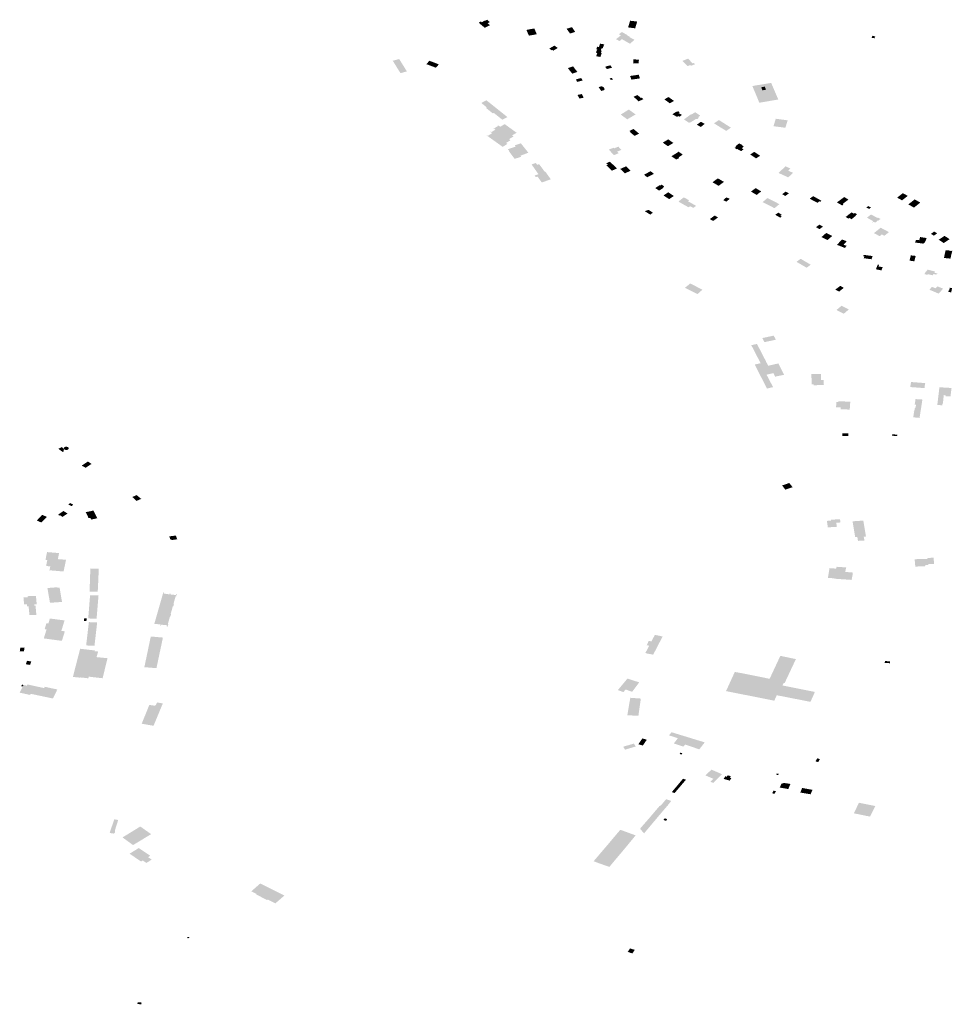
# Model space of a CAD drawing. Units: inches. Extents: x 16.433 to 16.727, y 49.12 to 49.293.
# Drawn here: x 16.508 to 16.521, y 49.226 to 49.24 of the extents above; entities that cross this region are included whole.
import ezdxf

# ---------------------------------------------------------------- set-up
doc = ezdxf.new("R2010")
doc.units = ezdxf.units.IN
doc.header["$MEASUREMENT"] = 0

msp = doc.modelspace()

# ---------------------------------------------------------------- hatches: boundary and pattern name
for points in [[(16.514457, 49.240326), (16.514496, 49.240292), (16.514464, 49.240277), (16.514497, 49.240249), (16.514424, 49.240212), (16.51439, 49.24024), (16.514337, 49.240285), (16.514368, 49.240301), (16.514382, 49.240289), (16.514405, 49.240301), (16.5144, 49.240305), (16.514416, 49.240312), (16.51442, 49.240308), (16.514457, 49.240326)], [(16.516447, 49.240217), (16.516547, 49.240205), (16.516575, 49.2403), (16.516475, 49.240312), (16.516447, 49.240217)], [(16.515012, 49.240182), (16.515042, 49.240111), (16.515047, 49.240101), (16.515158, 49.240121), (16.515123, 49.240203), (16.515108, 49.2402), (16.515012, 49.240182)], [(16.5157, 49.240154), (16.515655, 49.240221), (16.515579, 49.240199), (16.515627, 49.240131), (16.5157, 49.240154)], [(16.516473, 49.239987), (16.516537, 49.240042), (16.516469, 49.240079), (16.516474, 49.240083), (16.516432, 49.240106), (16.516436, 49.240109), (16.516359, 49.240153), (16.516317, 49.240121), (16.516346, 49.240105), (16.516277, 49.240052), (16.516325, 49.240025), (16.51636, 49.240052), (16.516473, 49.239987)], [(16.519891, 49.240092), (16.519893, 49.240096), (16.519895, 49.240099), (16.519936, 49.24009), (16.519935, 49.240087), (16.519933, 49.240083), (16.519924, 49.240064), (16.519882, 49.240072), (16.519891, 49.240092)], [(16.515376, 49.239899), (16.515391, 49.239889), (16.515454, 49.239927), (16.515407, 49.239961), (16.515335, 49.239919), (16.515369, 49.239894), (16.515376, 49.239899)], [(16.516061, 49.239892), (16.516074, 49.239925), (16.516087, 49.239921), (16.51611, 49.239978), (16.516052, 49.239988), (16.516035, 49.239941), (16.516012, 49.239945), (16.515998, 49.239911), (16.516012, 49.239907), (16.516061, 49.239892)], [(16.516061, 49.239892), (16.516012, 49.239907), (16.515991, 49.239861), (16.516012, 49.239856), (16.515996, 49.239811), (16.516055, 49.2398), (16.516075, 49.239857), (16.516062, 49.239861), (16.516075, 49.239887), (16.516061, 49.239892)], [(16.513216, 49.239771), (16.513125, 49.239747), (16.513234, 49.239572), (16.513325, 49.239596), (16.513216, 49.239771)], [(16.513707, 49.239722), (16.513642, 49.239747), (16.5136, 49.239699), (16.513666, 49.239674), (16.513707, 49.239722)], [(16.513707, 49.239722), (16.513666, 49.239674), (16.513734, 49.239649), (16.513776, 49.239696), (16.513707, 49.239722)], [(16.51567, 49.239668), (16.515597, 49.239643), (16.515658, 49.239565), (16.515731, 49.239589), (16.51567, 49.239668)], [(16.516146, 49.23963), (16.516221, 49.239648), (16.516198, 49.239683), (16.516123, 49.239663), (16.516146, 49.23963)], [(16.516522, 49.239765), (16.516518, 49.239711), (16.516597, 49.23971), (16.516599, 49.239764), (16.516522, 49.239765)], [(16.517373, 49.239715), (16.517359, 49.239708), (16.517293, 49.239777), (16.517215, 49.239745), (16.517286, 49.239671), (16.517322, 49.239686), (16.517334, 49.239675), (16.517392, 49.239699), (16.517373, 49.239715)], [(16.516597, 49.23955), (16.516475, 49.239532), (16.516494, 49.23948), (16.516614, 49.239498), (16.516597, 49.23955)], [(16.515728, 49.239449), (16.515806, 49.239468), (16.515784, 49.239503), (16.515709, 49.239483), (16.515728, 49.239449)], [(16.516089, 49.239374), (16.516079, 49.239389), (16.516032, 49.239374), (16.516067, 49.23932), (16.516117, 49.239335), (16.516107, 49.23935), (16.516116, 49.239352), (16.516099, 49.239377), (16.516089, 49.239374)], [(16.516201, 49.239475), (16.516232, 49.239482), (16.516218, 49.239504), (16.516188, 49.239498), (16.516201, 49.239475)], [(16.515733, 49.239264), (16.51576, 49.239213), (16.515821, 49.239226), (16.515793, 49.239277), (16.515733, 49.239264)], [(16.51658, 49.239263), (16.516628, 49.23922), (16.516641, 49.239226), (16.516663, 49.239205), (16.516596, 49.239174), (16.516524, 49.239239), (16.51658, 49.239263)], [(16.518343, 49.239329), (16.518394, 49.239338), (16.518376, 49.239382), (16.518325, 49.239372), (16.518343, 49.239329)], [(16.514741, 49.238951), (16.514672, 49.238914), (16.514552, 49.23901), (16.514539, 49.239003), (16.514441, 49.239081), (16.514454, 49.239088), (16.51444, 49.239099), (16.514375, 49.239151), (16.514419, 49.239174), (16.514438, 49.239184), (16.514446, 49.239189), (16.514487, 49.239157), (16.514743, 49.238952), (16.514741, 49.238951)], [(16.514484, 49.239158), (16.514413, 49.23912), (16.514454, 49.239088), (16.514441, 49.239081), (16.514539, 49.239003), (16.514552, 49.23901), (16.514672, 49.238914), (16.514743, 49.238952), (16.514484, 49.239158)], [(16.517018, 49.239235), (16.516959, 49.239202), (16.517035, 49.239146), (16.517094, 49.23918), (16.517018, 49.239235)], [(16.516553, 49.238989), (16.516457, 49.239058), (16.516343, 49.238987), (16.516435, 49.23892), (16.516553, 49.238989)], [(16.517207, 49.238982), (16.517161, 49.239008), (16.517176, 49.23902), (16.517153, 49.239035), (16.517135, 49.239025), (16.517128, 49.239029), (16.517073, 49.238991), (16.517137, 49.238955), (16.517157, 49.238966), (16.517172, 49.238957), (16.517207, 49.238982)], [(16.517405, 49.238926), (16.517414, 49.238925), (16.517423, 49.238926), (16.517431, 49.238928), (16.517437, 49.238933), (16.517441, 49.238937), (16.517442, 49.238942), (16.517441, 49.238947), (16.517437, 49.238952), (16.517467, 49.238972), (16.517393, 49.23902), (16.517344, 49.23899), (16.517339, 49.238994), (16.517236, 49.238919), (16.517308, 49.238871), (16.517322, 49.238879), (16.517326, 49.238875), (16.517405, 49.238926)], [(16.514499, 49.238744), (16.514527, 49.238724), (16.514466, 49.238687), (16.514455, 49.238695), (16.514451, 49.238693), (16.514677, 49.238531), (16.514739, 49.238571), (16.514742, 49.238569), (16.514745, 49.238572), (16.514724, 49.238587), (16.514785, 49.238623), (16.514788, 49.238621), (16.514791, 49.238623), (16.514767, 49.23864), (16.514825, 49.238676), (16.514828, 49.238674), (16.514832, 49.238676), (16.514809, 49.238693), (16.514869, 49.238728), (16.514873, 49.238726), (16.514876, 49.238728), (16.514695, 49.23886), (16.514694, 49.238859), (16.514704, 49.238852), (16.514642, 49.238815), (16.514609, 49.238839), (16.514606, 49.238837), (16.514617, 49.238829), (16.514556, 49.238792), (16.514544, 49.2388), (16.514541, 49.238798), (16.514574, 49.238774), (16.514514, 49.238738), (16.514503, 49.238746), (16.514499, 49.238744)], [(16.517475, 49.238885), (16.517417, 49.238844), (16.517474, 49.238812), (16.517527, 49.238856), (16.517475, 49.238885)], [(16.517898, 49.238803), (16.517832, 49.238757), (16.51773, 49.238819), (16.51766, 49.238863), (16.517729, 49.23891), (16.517798, 49.238866), (16.517898, 49.238803)], [(16.518499, 49.238823), (16.518667, 49.238801), (16.518699, 49.238906), (16.518531, 49.238928), (16.518499, 49.238823)], [(16.516481, 49.238741), (16.516475, 49.238738), (16.516538, 49.238687), (16.516602, 49.238718), (16.516522, 49.238785), (16.516465, 49.238756), (16.516481, 49.238741)], [(16.514933, 49.238582), (16.514847, 49.238553), (16.51486, 49.238535), (16.51475, 49.238498), (16.514771, 49.238471), (16.514765, 49.23847), (16.514846, 49.238362), (16.514917, 49.238385), (16.514937, 49.238391), (16.514927, 49.238406), (16.515039, 49.238449), (16.514933, 49.238582)], [(16.516936, 49.238591), (16.517009, 49.238541), (16.517086, 49.238587), (16.517013, 49.238637), (16.516936, 49.238591)], [(16.517983, 49.238497), (16.517988, 49.238501), (16.518042, 49.238471), (16.518077, 49.238497), (16.518052, 49.238512), (16.518079, 49.238539), (16.518055, 49.238552), (16.51806, 49.238556), (16.518015, 49.238581), (16.517962, 49.238539), (16.517973, 49.238533), (16.51795, 49.238516), (16.517983, 49.238497)], [(16.516351, 49.238488), (16.51631, 49.238534), (16.516251, 49.238511), (16.516244, 49.238519), (16.516175, 49.238493), (16.516246, 49.238414), (16.516314, 49.238442), (16.516293, 49.238465), (16.516351, 49.238488)], [(16.517161, 49.238463), (16.517058, 49.238398), (16.517128, 49.238352), (16.517169, 49.238375), (16.517159, 49.238382), (16.517218, 49.238422), (16.517161, 49.238463)], [(16.518228, 49.238461), (16.51817, 49.238424), (16.518253, 49.238369), (16.518311, 49.238406), (16.518228, 49.238461)], [(16.515085, 49.238283), (16.515182, 49.238145), (16.515128, 49.238127), (16.515143, 49.238105), (16.515168, 49.238112), (16.515229, 49.238029), (16.515356, 49.238073), (16.515353, 49.238078), (16.515279, 49.238181), (16.515271, 49.238179), (16.515192, 49.238287), (16.515164, 49.238279), (16.515144, 49.238303), (16.515085, 49.238283)], [(16.51614, 49.23827), (16.51622, 49.238195), (16.516291, 49.238228), (16.516192, 49.238319), (16.516189, 49.238322), (16.516139, 49.238299), (16.51616, 49.238279), (16.51614, 49.23827)], [(16.516483, 49.238194), (16.516418, 49.238256), (16.516336, 49.23822), (16.516401, 49.238158), (16.516483, 49.238194)], [(16.516812, 49.23815), (16.516765, 49.238188), (16.516672, 49.238139), (16.516715, 49.238102), (16.516812, 49.23815)], [(16.518707, 49.238196), (16.518738, 49.238225), (16.518669, 49.238257), (16.51857, 49.238163), (16.518707, 49.238101), (16.518775, 49.238164), (16.518707, 49.238196)], [(16.516941, 49.237962), (16.516957, 49.237974), (16.516921, 49.237998), (16.516903, 49.237986), (16.516895, 49.237991), (16.516829, 49.23795), (16.516885, 49.237914), (16.51695, 49.237956), (16.516941, 49.237962)], [(16.517767, 49.238013), (16.5178, 49.238037), (16.517721, 49.238083), (16.517714, 49.238087), (16.517638, 49.238032), (16.517724, 49.237981), (16.517767, 49.238013)], [(16.517026, 49.237794), (16.517093, 49.237838), (16.517013, 49.23789), (16.516946, 49.237846), (16.517026, 49.237794)], [(16.518261, 49.237853), (16.518326, 49.237903), (16.518247, 49.237949), (16.518181, 49.2379), (16.518261, 49.237853)], [(16.518622, 49.237863), (16.518665, 49.237838), (16.518717, 49.237875), (16.518671, 49.2379), (16.518622, 49.237863)], [(16.520395, 49.237839), (16.520325, 49.237878), (16.520244, 49.237815), (16.520313, 49.237777), (16.520395, 49.237839)], [(16.517406, 49.237699), (16.517369, 49.23767), (16.517323, 49.237694), (16.5173, 49.237678), (16.517157, 49.237759), (16.517232, 49.237818), (16.51731, 49.237778), (16.517292, 49.237764), (16.51736, 49.237725), (16.517406, 49.237699)], [(16.517836, 49.237758), (16.51788, 49.237798), (16.517834, 49.237819), (16.517791, 49.237778), (16.517836, 49.237758)], [(16.518357, 49.237761), (16.518346, 49.237751), (16.518513, 49.237666), (16.518582, 49.237723), (16.51842, 49.237806), (16.518413, 49.237809), (16.518357, 49.237761)], [(16.519122, 49.237742), (16.519144, 49.237764), (16.519161, 49.237756), (16.519176, 49.237771), (16.519058, 49.237836), (16.51901, 49.237799), (16.519122, 49.237742)], [(16.519487, 49.237717), (16.519475, 49.237725), (16.519557, 49.237788), (16.519497, 49.237823), (16.519394, 49.237747), (16.519469, 49.237704), (16.519487, 49.237717)], [(16.520492, 49.23779), (16.520402, 49.237719), (16.520482, 49.237674), (16.520571, 49.237745), (16.520492, 49.23779)], [(16.516798, 49.237602), (16.516737, 49.237641), (16.516699, 49.237631), (16.516685, 49.237622), (16.516759, 49.237575), (16.516798, 49.237602)], [(16.518592, 49.237533), (16.518615, 49.237545), (16.518597, 49.237558), (16.518617, 49.237571), (16.518568, 49.237604), (16.518523, 49.237573), (16.518592, 49.237533)], [(16.519557, 49.237519), (16.519517, 49.237542), (16.519537, 49.237557), (16.5196, 49.237606), (16.519634, 49.237589), (16.519647, 49.237598), (16.519678, 49.237582), (16.519658, 49.237565), (16.519665, 49.237563), (16.519634, 49.237537), (16.519601, 49.23751), (16.519568, 49.237528), (16.519557, 49.237519)], [(16.519836, 49.237696), (16.51981, 49.237675), (16.519849, 49.237655), (16.519876, 49.237676), (16.519836, 49.237696)], [(16.517716, 49.237535), (16.517669, 49.237562), (16.5176, 49.237512), (16.517647, 49.237485), (16.517716, 49.237535)], [(16.519889, 49.237466), (16.519897, 49.237462), (16.519912, 49.237473), (16.519935, 49.237462), (16.519973, 49.237494), (16.51998, 49.23749), (16.52001, 49.237515), (16.519974, 49.237532), (16.519968, 49.237528), (16.519875, 49.237577), (16.519818, 49.237532), (16.519909, 49.237481), (16.519889, 49.237466)], [(16.519147, 49.237434), (16.519099, 49.237398), (16.519149, 49.23737), (16.519197, 49.237406), (16.519147, 49.237434)], [(16.519243, 49.237316), (16.519176, 49.237258), (16.519261, 49.237216), (16.519328, 49.237273), (16.519243, 49.237316)], [(16.520129, 49.237328), (16.520012, 49.23739), (16.519917, 49.237314), (16.519998, 49.237271), (16.520028, 49.237295), (16.520064, 49.237276), (16.520129, 49.237328)], [(16.520763, 49.237278), (16.520809, 49.237311), (16.520767, 49.237336), (16.520721, 49.237303), (16.520763, 49.237278)], [(16.519465, 49.237225), (16.519532, 49.237199), (16.519489, 49.23715), (16.519532, 49.237134), (16.519506, 49.237105), (16.519396, 49.237148), (16.519465, 49.237225)], [(16.520617, 49.237165), (16.520498, 49.237181), (16.520501, 49.237192), (16.52051, 49.237219), (16.520556, 49.237214), (16.520569, 49.237259), (16.52066, 49.237244), (16.520648, 49.237208), (16.520628, 49.237173), (16.52062, 49.237174), (16.520617, 49.237165)], [(16.520913, 49.237275), (16.520831, 49.23722), (16.520902, 49.237174), (16.520985, 49.237228), (16.520913, 49.237275)], [(16.521023, 49.237064), (16.521019, 49.237065), (16.520999, 49.23706), (16.520991, 49.237067), (16.520928, 49.237073), (16.520925, 49.237056), (16.520919, 49.23703), (16.520905, 49.236963), (16.520996, 49.236954), (16.521023, 49.237064)], [(16.518873, 49.236945), (16.518824, 49.236908), (16.518852, 49.236892), (16.518968, 49.236825), (16.519024, 49.236868), (16.518909, 49.236936), (16.518883, 49.236952), (16.518873, 49.236945)], [(16.519773, 49.236987), (16.519781, 49.236986), (16.519773, 49.23696), (16.519883, 49.236945), (16.519897, 49.23699), (16.519794, 49.237004), (16.519772, 49.237007), (16.519765, 49.236989), (16.519773, 49.236987)], [(16.520506, 49.236992), (16.520438, 49.237), (16.520419, 49.236926), (16.520487, 49.236916), (16.520506, 49.236992)], [(16.519944, 49.236803), (16.520023, 49.236788), (16.52004, 49.236834), (16.519981, 49.236842), (16.519991, 49.236866), (16.519971, 49.23687), (16.519944, 49.236803)], [(16.520815, 49.236742), (16.520817, 49.236744), (16.520769, 49.236756), (16.520778, 49.236772), (16.520673, 49.236798), (16.520652, 49.236768), (16.520648, 49.236769), (16.52063, 49.236735), (16.520674, 49.236725), (16.520679, 49.236734), (16.520746, 49.236718), (16.520758, 49.236738), (16.520796, 49.236728), (16.520806, 49.236744), (16.520815, 49.236742)], [(16.517426, 49.236453), (16.517248, 49.236542), (16.517255, 49.236547), (16.517287, 49.236573), (16.517322, 49.2366), (16.517325, 49.236603), (16.517496, 49.236515), (16.517426, 49.236453)], [(16.51732, 49.236601), (16.517494, 49.236514), (16.517424, 49.236455), (16.517251, 49.236541), (16.517288, 49.236573), (16.51732, 49.236601)], [(16.519442, 49.23657), (16.519372, 49.236517), (16.519425, 49.236488), (16.51949, 49.236541), (16.519442, 49.23657)], [(16.520786, 49.236535), (16.520736, 49.236555), (16.5207, 49.236515), (16.52083, 49.23646), (16.520894, 49.23653), (16.520812, 49.236563), (16.520786, 49.236535)], [(16.520967, 49.236483), (16.521008, 49.236478), (16.52102, 49.23654), (16.520987, 49.236542), (16.520979, 49.236508), (16.520972, 49.236508), (16.520967, 49.236483)], [(16.51946, 49.236289), (16.519388, 49.236229), (16.519491, 49.236176), (16.519563, 49.236237), (16.51946, 49.236289)], [(16.518353, 49.235835), (16.518341, 49.235832), (16.518352, 49.235811), (16.51837, 49.235774), (16.518375, 49.235776), (16.518433, 49.235788), (16.518533, 49.235809), (16.518507, 49.235857), (16.518502, 49.235867), (16.518353, 49.235835)], [(16.518493, 49.23514), (16.518407, 49.23512), (16.518234, 49.235459), (16.518302, 49.235474), (16.518317, 49.235478), (16.518186, 49.235732), (16.518266, 49.23575), (16.518308, 49.235668), (16.518387, 49.235515), (16.518396, 49.235496), (16.518413, 49.235463), (16.518424, 49.235442), (16.518434, 49.235444), (16.518443, 49.235446), (16.518475, 49.235453), (16.518487, 49.235456), (16.518565, 49.235474), (16.518568, 49.235474), (16.518595, 49.23542), (16.518609, 49.235393), (16.518648, 49.235314), (16.518644, 49.235313), (16.518523, 49.235288), (16.518498, 49.235338), (16.518473, 49.235332), (16.518419, 49.23532), (16.518407, 49.235317), (16.518401, 49.235316), (16.518493, 49.23514)], [(16.519034, 49.235324), (16.519038, 49.23518), (16.519064, 49.23518), (16.519065, 49.235166), (16.51921, 49.235171), (16.519209, 49.235184), (16.519208, 49.235239), (16.519172, 49.235239), (16.51917, 49.235326), (16.519039, 49.235324), (16.519034, 49.235324)], [(16.520631, 49.235126), (16.520635, 49.235164), (16.52064, 49.235197), (16.520441, 49.235212), (16.520432, 49.235162), (16.520429, 49.235141), (16.520631, 49.235126)], [(16.521004, 49.235065), (16.521005, 49.235068), (16.521012, 49.235128), (16.520874, 49.235136), (16.520855, 49.235136), (16.520841, 49.235137), (16.52083, 49.235046), (16.520811, 49.234888), (16.52088, 49.234884), (16.520882, 49.234904), (16.52089, 49.234905), (16.520902, 49.235027), (16.52093, 49.235025), (16.52093, 49.235012), (16.520998, 49.235008), (16.521004, 49.235065)], [(16.520504, 49.234971), (16.520492, 49.234892), (16.520511, 49.234891), (16.520504, 49.234849), (16.520496, 49.234849), (16.520486, 49.234799), (16.520477, 49.234799), (16.520476, 49.234795), (16.520484, 49.234794), (16.520471, 49.234713), (16.520554, 49.234708), (16.520553, 49.234703), (16.52056, 49.234703), (16.520601, 49.234965), (16.520504, 49.234971)], [(16.519382, 49.234856), (16.519448, 49.234854), (16.519446, 49.234827), (16.519487, 49.234826), (16.519575, 49.234823), (16.519583, 49.234935), (16.519413, 49.23494), (16.519412, 49.234931), (16.519388, 49.234932), (16.519382, 49.234856)], [(16.519557, 49.234489), (16.519471, 49.23449), (16.51947, 49.234449), (16.519556, 49.234449), (16.519557, 49.234489)], [(16.520172, 49.234454), (16.520244, 49.234449), (16.520247, 49.234469), (16.520175, 49.234474), (16.520172, 49.234454)], [(16.508407, 49.234269), (16.508464, 49.234226), (16.508488, 49.234239), (16.508473, 49.234251), (16.508489, 49.234261), (16.5085, 49.234256), (16.508513, 49.234253), (16.508534, 49.234255), (16.508546, 49.234262), (16.508551, 49.234276), (16.508548, 49.234286), (16.508538, 49.234295), (16.508521, 49.234299), (16.508506, 49.234298), (16.508491, 49.234292), (16.508482, 49.234282), (16.508483, 49.234269), (16.508456, 49.234294), (16.508407, 49.234269)], [(16.508791, 49.234001), (16.508736, 49.234032), (16.508801, 49.234076), (16.508822, 49.23409), (16.508874, 49.234056), (16.508855, 49.234044), (16.508791, 49.234001)], [(16.518682, 49.233698), (16.518768, 49.233728), (16.518722, 49.233787), (16.518621, 49.233752), (16.518667, 49.233692), (16.518682, 49.233698)], [(16.509575, 49.233563), (16.50951, 49.233616), (16.509449, 49.233589), (16.509509, 49.233534), (16.509575, 49.233563)], [(16.508571, 49.233504), (16.508547, 49.233484), (16.508592, 49.233461), (16.508617, 49.233482), (16.508571, 49.233504)], [(16.508176, 49.233337), (16.508101, 49.233256), (16.508167, 49.233229), (16.508168, 49.233231), (16.508243, 49.233309), (16.508176, 49.233337)], [(16.508477, 49.233392), (16.508409, 49.233345), (16.508412, 49.233341), (16.508405, 49.233336), (16.508421, 49.233327), (16.508428, 49.233332), (16.508464, 49.233309), (16.508535, 49.233356), (16.508477, 49.233392)], [(16.508954, 49.233289), (16.508901, 49.233398), (16.508792, 49.233375), (16.508833, 49.23329), (16.508857, 49.233295), (16.508868, 49.233271), (16.508954, 49.233289)], [(16.519438, 49.233275), (16.519312, 49.233269), (16.519313, 49.233256), (16.519253, 49.233252), (16.519266, 49.233161), (16.519393, 49.233168), (16.519385, 49.233226), (16.519444, 49.23323), (16.519438, 49.233275)], [(16.519691, 49.23297), (16.519782, 49.232975), (16.519773, 49.233029), (16.519804, 49.233032), (16.519803, 49.233039), (16.519767, 49.233257), (16.519748, 49.233255), (16.519615, 49.233246), (16.519652, 49.233022), (16.519683, 49.233024), (16.519691, 49.23297)], [(16.509979, 49.233034), (16.509972, 49.233034), (16.509984, 49.23299), (16.51, 49.232992), (16.510003, 49.232981), (16.510083, 49.232992), (16.510064, 49.233045), (16.509979, 49.233034)], [(16.508513, 49.232703), (16.50848, 49.232539), (16.508455, 49.232541), (16.508455, 49.232539), (16.508364, 49.232548), (16.508327, 49.232551), (16.508274, 49.232555), (16.508274, 49.23256), (16.508281, 49.232559), (16.508283, 49.232567), (16.508291, 49.23261), (16.508233, 49.232615), (16.508239, 49.232647), (16.508242, 49.232662), (16.508249, 49.2327), (16.508231, 49.232701), (16.508224, 49.232702), (16.508225, 49.232707), (16.508228, 49.232723), (16.508229, 49.232727), (16.50823, 49.232735), (16.508245, 49.232807), (16.508246, 49.232812), (16.508262, 49.23281), (16.508275, 49.232809), (16.508278, 49.232809), (16.50828, 49.232809), (16.508288, 49.232808), (16.50829, 49.232808), (16.508351, 49.232803), (16.508413, 49.232797), (16.508415, 49.232797), (16.508403, 49.232736), (16.508403, 49.232734), (16.508401, 49.232723), (16.508399, 49.232712), (16.508414, 49.232711), (16.50843, 49.23271), (16.508443, 49.232709), (16.508486, 49.232705), (16.508513, 49.232703)], [(16.520666, 49.232627), (16.520685, 49.232628), (16.520684, 49.232641), (16.520762, 49.232644), (16.520765, 49.232644), (16.520765, 49.232649), (16.520759, 49.232733), (16.520672, 49.232728), (16.520673, 49.232716), (16.520498, 49.232711), (16.520491, 49.232711), (16.520501, 49.232607), (16.520638, 49.232612), (16.520638, 49.232626), (16.520653, 49.232627), (16.520666, 49.232627)], [(16.508961, 49.232252), (16.508967, 49.232372), (16.508976, 49.232578), (16.508857, 49.23258), (16.508846, 49.232253), (16.508961, 49.232252)], [(16.519283, 49.232544), (16.519278, 49.232511), (16.519267, 49.232448), (16.51936, 49.232441), (16.519359, 49.232436), (16.519601, 49.232419), (16.519616, 49.232495), (16.519618, 49.232523), (16.519512, 49.232532), (16.519525, 49.232595), (16.51939, 49.232604), (16.519382, 49.232578), (16.51929, 49.232585), (16.519289, 49.232577), (16.519283, 49.232544)], [(16.508423, 49.232311), (16.508391, 49.232308), (16.50839, 49.232315), (16.508251, 49.232304), (16.508287, 49.232096), (16.508457, 49.232108), (16.508423, 49.232311)], [(16.508089, 49.232194), (16.508033, 49.232192), (16.507972, 49.232189), (16.507973, 49.232175), (16.507913, 49.232173), (16.507922, 49.232073), (16.507961, 49.232073), (16.507963, 49.232048), (16.507985, 49.232048), (16.507998, 49.231923), (16.508095, 49.231926), (16.508083, 49.232056), (16.508067, 49.232056), (16.508066, 49.232074), (16.5081, 49.232075), (16.508089, 49.232194)], [(16.508853, 49.232203), (16.508972, 49.232199), (16.508945, 49.231871), (16.508827, 49.231875), (16.508853, 49.232203)], [(16.509942, 49.231778), (16.509936, 49.231761), (16.509946, 49.231759), (16.509958, 49.231794), (16.509951, 49.231795), (16.509981, 49.231903), (16.509987, 49.231902), (16.509998, 49.231939), (16.509991, 49.231939), (16.510021, 49.232046), (16.510027, 49.232045), (16.510037, 49.232079), (16.51003, 49.232079), (16.51006, 49.232187), (16.510068, 49.232187), (16.510076, 49.23222), (16.510068, 49.232221), (16.510065, 49.232205), (16.509984, 49.232214), (16.509988, 49.23223), (16.509979, 49.232231), (16.509974, 49.232215), (16.509893, 49.232226), (16.509898, 49.232242), (16.509887, 49.232243), (16.509759, 49.231796), (16.509768, 49.231795), (16.509768, 49.231799), (16.509849, 49.231789), (16.509844, 49.231772), (16.509853, 49.231771), (16.509858, 49.231787), (16.509942, 49.231778)], [(16.508497, 49.231693), (16.508455, 49.231559), (16.508407, 49.231565), (16.5082, 49.231593), (16.508239, 49.231721), (16.508212, 49.231724), (16.508237, 49.231807), (16.508264, 49.231803), (16.508286, 49.231874), (16.508493, 49.231847), (16.508448, 49.2317), (16.508497, 49.231693)], [(16.508805, 49.231876), (16.508803, 49.231852), (16.508802, 49.231839), (16.508768, 49.231841), (16.50877, 49.231877), (16.508785, 49.231876), (16.508799, 49.231876), (16.508805, 49.231876)], [(16.508836, 49.231823), (16.508798, 49.231497), (16.508798, 49.231494), (16.508882, 49.23149), (16.508889, 49.23149), (16.508915, 49.231489), (16.508953, 49.231818), (16.508836, 49.231823)], [(16.50979, 49.231173), (16.509881, 49.231605), (16.50971, 49.23162), (16.509619, 49.231187), (16.50979, 49.231173)], [(16.516806, 49.231608), (16.516826, 49.231643), (16.516885, 49.231631), (16.516895, 49.231629), (16.516934, 49.23162), (16.516801, 49.231364), (16.516767, 49.23137), (16.516719, 49.231379), (16.516691, 49.231387), (16.516744, 49.231491), (16.51671, 49.231498), (16.516739, 49.231559), (16.516776, 49.231551), (16.516806, 49.231608)], [(16.50792, 49.231409), (16.507861, 49.231413), (16.507864, 49.231436), (16.507869, 49.231464), (16.507928, 49.231461), (16.507923, 49.231432), (16.50792, 49.231409)], [(16.518389, 49.231034), (16.518377, 49.231037), (16.518052, 49.231102), (16.517953, 49.23112), (16.517856, 49.230908), (16.517829, 49.230849), (16.518311, 49.230754), (16.518405, 49.230735), (16.518511, 49.230714), (16.518514, 49.230721), (16.518521, 49.230737), (16.518522, 49.230739), (16.518523, 49.230741), (16.518545, 49.230791), (16.518648, 49.230771), (16.518867, 49.230728), (16.51902, 49.230698), (16.519048, 49.230757), (16.519049, 49.230761), (16.519051, 49.230765), (16.519053, 49.230769), (16.519055, 49.230773), (16.519056, 49.230777), (16.519058, 49.230781), (16.51906, 49.230784), (16.519062, 49.230788), (16.519063, 49.230792), (16.519065, 49.230796), (16.519067, 49.2308), (16.519069, 49.230804), (16.519083, 49.230838), (16.518626, 49.230929), (16.518642, 49.230965), (16.518656, 49.230962), (16.518815, 49.231301), (16.518596, 49.231347), (16.518445, 49.231024), (16.518428, 49.231026), (16.518389, 49.231034)], [(16.508006, 49.231219), (16.507946, 49.231228), (16.507954, 49.23125), (16.507963, 49.231277), (16.508023, 49.231268), (16.508013, 49.23124), (16.508006, 49.231219)], [(16.520146, 49.231269), (16.520073, 49.231274), (16.520068, 49.231247), (16.520142, 49.231243), (16.520146, 49.231269)], [(16.507965, 49.230933), (16.50797, 49.230943), (16.508204, 49.230892), (16.508213, 49.230911), (16.508297, 49.230892), (16.508391, 49.230873), (16.508384, 49.23086), (16.508377, 49.230843), (16.508366, 49.230821), (16.508329, 49.230745), (16.508015, 49.230811), (16.508007, 49.230796), (16.508004, 49.230796), (16.507912, 49.230816), (16.50786, 49.230827), (16.507875, 49.230857), (16.507909, 49.230926), (16.507914, 49.230936), (16.507961, 49.230926), (16.507965, 49.230933)], [(16.507914, 49.230936), (16.507893, 49.230941), (16.507887, 49.23093), (16.507882, 49.230919), (16.507903, 49.230915), (16.507909, 49.230926), (16.507914, 49.230936)], [(16.516396, 49.230854), (16.516412, 49.230872), (16.516477, 49.230849), (16.516503, 49.230839), (16.516604, 49.230972), (16.516572, 49.230983), (16.516521, 49.230999), (16.516456, 49.23102), (16.516438, 49.231026), (16.516302, 49.230863), (16.516311, 49.23086), (16.516381, 49.230836), (16.516396, 49.230854)], [(16.509776, 49.230653), (16.509782, 49.230652), (16.509798, 49.230689), (16.50988, 49.230676), (16.509749, 49.23036), (16.509582, 49.230389), (16.509603, 49.230441), (16.509689, 49.230655), (16.509771, 49.230642), (16.509776, 49.230653)], [(16.516627, 49.230744), (16.516478, 49.230755), (16.516436, 49.230509), (16.516592, 49.2305), (16.516627, 49.230744)], [(16.517452, 49.230027), (16.517307, 49.230078), (16.517252, 49.230095), (16.517248, 49.230097), (16.517225, 49.230069), (16.517094, 49.230113), (16.517133, 49.230162), (16.51715, 49.230185), (16.517143, 49.230187), (16.517134, 49.23019), (16.517026, 49.230226), (16.51706, 49.230269), (16.517527, 49.230126), (16.517452, 49.230027)], [(16.517132, 49.230161), (16.517096, 49.23011), (16.517227, 49.230066), (16.517251, 49.230095), (16.517309, 49.230076), (16.517452, 49.230027), (16.517528, 49.230125), (16.517447, 49.23015), (16.51734, 49.230182), (16.517059, 49.230267), (16.517027, 49.230224), (16.517137, 49.230188), (16.517142, 49.230186), (16.517148, 49.230184), (16.517132, 49.230161)], [(16.516455, 49.230038), (16.516452, 49.230037), (16.516448, 49.230036), (16.516404, 49.230023), (16.516377, 49.230064), (16.516419, 49.230077), (16.516428, 49.230079), (16.516523, 49.230107), (16.516528, 49.230108), (16.516556, 49.230067), (16.516526, 49.230059), (16.516455, 49.230038)], [(16.516656, 49.230083), (16.516655, 49.230081), (16.516592, 49.230099), (16.516614, 49.230132), (16.516648, 49.230181), (16.516711, 49.230163), (16.51667, 49.230103), (16.516656, 49.230083)], [(16.517182, 49.229979), (16.517175, 49.229961), (16.517205, 49.229956), (16.517211, 49.229974), (16.517182, 49.229979)], [(16.519116, 49.2299), (16.519103, 49.229877), (16.519093, 49.22986), (16.519092, 49.229857), (16.51913, 49.229848), (16.519132, 49.229851), (16.519141, 49.229866), (16.519154, 49.22989), (16.519116, 49.2299)], [(16.517649, 49.229553), (16.517715, 49.229618), (16.51772, 49.229623), (16.517773, 49.229676), (16.517765, 49.229679), (16.51771, 49.229704), (16.517693, 49.229711), (16.517691, 49.229712), (16.517637, 49.229735), (16.517632, 49.229737), (16.517623, 49.229741), (16.517539, 49.229659), (16.51764, 49.229616), (16.51765, 49.229611), (16.51761, 49.229569), (16.517649, 49.229553)], [(16.517821, 49.229603), (16.517882, 49.229586), (16.517903, 49.22962), (16.517905, 49.229623), (16.517883, 49.229628), (16.517896, 49.229649), (16.517852, 49.229661), (16.517839, 49.229641), (16.517818, 49.229646), (16.517795, 49.22961), (16.517821, 49.229603)], [(16.518544, 49.229687), (16.518574, 49.229683), (16.518566, 49.229664), (16.518538, 49.229669), (16.518544, 49.229687)], [(16.517073, 49.229435), (16.517064, 49.229424), (16.517081, 49.229418), (16.517103, 49.22941), (16.517204, 49.229529), (16.517164, 49.229543), (16.517161, 49.229539), (16.51716, 49.229539), (16.517143, 49.229518), (16.517073, 49.229435)], [(16.517211, 49.229599), (16.517165, 49.229545), (16.517164, 49.229543), (16.517204, 49.229529), (16.517205, 49.22953), (16.517263, 49.229598), (16.517223, 49.229613), (16.517223, 49.229613), (16.517213, 49.229601), (16.517213, 49.229601), (16.517211, 49.229599)], [(16.518708, 49.229467), (16.518738, 49.229539), (16.518646, 49.229553), (16.51861, 49.229541), (16.518588, 49.229488), (16.518708, 49.229467)], [(16.51848, 49.229407), (16.518499, 49.229444), (16.518534, 49.229436), (16.518515, 49.229399), (16.51848, 49.229407)], [(16.518877, 49.229418), (16.518981, 49.2294), (16.519023, 49.229393), (16.519049, 49.229456), (16.518904, 49.229482), (16.518877, 49.229418)], [(16.516674, 49.228843), (16.51667, 49.228846), (16.516626, 49.228893), (16.516623, 49.228897), (16.516618, 49.228902), (16.516617, 49.228909), (16.516741, 49.229051), (16.51688, 49.229215), (16.516887, 49.229223), (16.51689, 49.229226), (16.516894, 49.229228), (16.516899, 49.22923), (16.516905, 49.22923), (16.516961, 49.229297), (16.516972, 49.229309), (16.516974, 49.229312), (16.516984, 49.229324), (16.517056, 49.229299), (16.517042, 49.229281), (16.517018, 49.229252), (16.517015, 49.229248), (16.517008, 49.229239), (16.51701, 49.229238), (16.517, 49.229226), (16.516998, 49.229227), (16.516962, 49.229185), (16.516943, 49.229163), (16.516857, 49.229061), (16.516674, 49.228843)], [(16.519905, 49.229233), (16.519735, 49.229267), (16.519705, 49.229274), (16.519634, 49.229124), (16.519691, 49.229113), (16.519806, 49.229089), (16.519862, 49.229078), (16.519936, 49.229227), (16.519905, 49.229233)], [(16.509206, 49.228863), (16.509204, 49.228852), (16.509186, 49.228838), (16.509137, 49.228846), (16.50913, 49.228847), (16.509144, 49.228891), (16.509193, 49.229035), (16.509195, 49.229041), (16.509205, 49.229038), (16.50925, 49.22903), (16.509203, 49.228882), (16.509206, 49.228863)], [(16.516982, 49.229018), (16.517, 49.229041), (16.516965, 49.229054), (16.516946, 49.229031), (16.516982, 49.229018)], [(16.509311, 49.228784), (16.509562, 49.228938), (16.509574, 49.22893), (16.509609, 49.228905), (16.509619, 49.228898), (16.509652, 49.228874), (16.509662, 49.228868), (16.509696, 49.228843), (16.509715, 49.22883), (16.509683, 49.228811), (16.509488, 49.228693), (16.50946, 49.228676), (16.509311, 49.228784)], [(16.516553, 49.228813), (16.516539, 49.228818), (16.516345, 49.228889), (16.516337, 49.228892), (16.516241, 49.228779), (16.516225, 49.22876), (16.516166, 49.228689), (16.516385, 49.228609), (16.516495, 49.228742), (16.516553, 49.228813)], [(16.516385, 49.228609), (16.516166, 49.228689), (16.51596, 49.228448), (16.516032, 49.228421), (16.516116, 49.228391), (16.516182, 49.228368), (16.516253, 49.228453), (16.51638, 49.228603), (16.516384, 49.228608), (16.516385, 49.228609)], [(16.509425, 49.228563), (16.509411, 49.228554), (16.509568, 49.228447), (16.509573, 49.228444), (16.509596, 49.228459), (16.509649, 49.228424), (16.509723, 49.228471), (16.509672, 49.228505), (16.509703, 49.228526), (16.50954, 49.228634), (16.509425, 49.228563)], [(16.511559, 49.227932), (16.511596, 49.227964), (16.511255, 49.228134), (16.511128, 49.228023), (16.511204, 49.227986), (16.511197, 49.227979), (16.511353, 49.2279), (16.511359, 49.227907), (16.511468, 49.227853), (16.511547, 49.227921), (16.511559, 49.227932)], [(16.510256, 49.227367), (16.510245, 49.227381), (16.510222, 49.227373), (16.510233, 49.227359), (16.510256, 49.227367)], [(16.516507, 49.227147), (16.516526, 49.227174), (16.516531, 49.227182), (16.516541, 49.227197), (16.516491, 49.227212), (16.516475, 49.227217), (16.516442, 49.227169), (16.516489, 49.227152), (16.516507, 49.227147)], [(16.509526, 49.226458), (16.509581, 49.226453), (16.509575, 49.226428), (16.50952, 49.226433), (16.509526, 49.226458)]]:
    msp.add_hatch(color=256).paths.add_polyline_path(points, flags=0)
h = msp.add_hatch(color=256)
h.paths.add_polyline_path([(16.518201, 49.23939), (16.518259, 49.2394), (16.518341, 49.239413), (16.518466, 49.239434), (16.518566, 49.239202), (16.518567, 49.2392), (16.518299, 49.239154), (16.518274, 49.239216), (16.518201, 49.23939)], flags=0)
h.paths.add_polyline_path([(16.518343, 49.239329), (16.518394, 49.239338), (16.518376, 49.239382), (16.518325, 49.239372), (16.518343, 49.239329)], flags=0)
h = msp.add_hatch(color=256)
h.paths.add_polyline_path([(16.508948, 49.231409), (16.508967, 49.231408), (16.508957, 49.231374), (16.508954, 49.231364), (16.508944, 49.231329), (16.508961, 49.231327), (16.509099, 49.231314), (16.50903, 49.231031), (16.508835, 49.231053), (16.508837, 49.231059), (16.508828, 49.23103), (16.50875, 49.231039), (16.508718, 49.231042), (16.508717, 49.231038), (16.508714, 49.231039), (16.508629, 49.231048), (16.508611, 49.23105), (16.508613, 49.231058), (16.508633, 49.231135), (16.508638, 49.231155), (16.508641, 49.231167), (16.508648, 49.231195), (16.508713, 49.231447), (16.50887, 49.231429), (16.508876, 49.231428), (16.508901, 49.231425), (16.508909, 49.231424), (16.508922, 49.231422), (16.508919, 49.231412), (16.508948, 49.231409)], flags=0)
h.paths.add_polyline_path([(16.508984, 49.231042), (16.50875, 49.231069), (16.508837, 49.231059), (16.508984, 49.231042)], flags=0)

doc.saveas('drawing.dxf')
